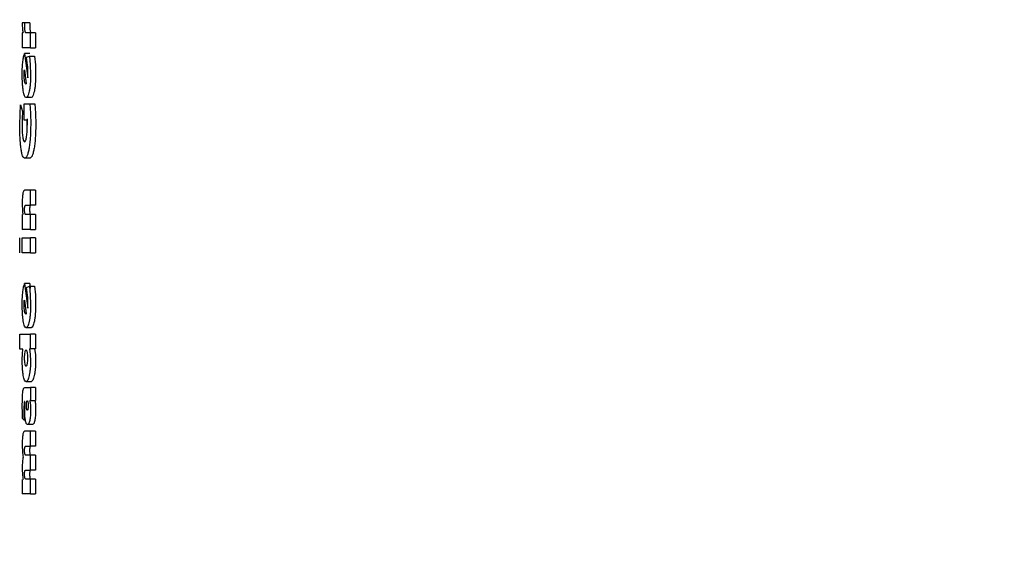
# Model space of a CAD drawing. Units: millimetres. Extents: x 0 to 210, y 0 to 297.
# Drawn here: x 106 to 108, y 226 to 227 of the extents above; entities that cross this region are included whole.
import ezdxf

# ---------------------------------------------------------------- set-up
doc = ezdxf.new("R2010")
doc.units = ezdxf.units.MM
doc.styles.add('SLDTEXTSTYLE0', font='TXT', dxfattribs={"width": 0.75})
doc.dimstyles.new('SLDDIMSTYLE1', dxfattribs={"dimtxt": 3.5, "dimasz": 3.302, "dimexe": 0, "dimexo": 0.0625, "dimgap": 0.875, "dimtad": 1, "dimdec": 0, "dimlfac": 20, "dimrnd": 1e-09, "dimzin": 12, "dimdsep": 46, "dimtxsty": 'SLDTEXTSTYLE0', "dimsah": 1, "dimcen": 0.09, "dimadec": 0, "dimazin": 3, "dimtfac": 1, "dimtdec": 0, "dimtofl": 0, "dimtmove": 0, "dimatfit": 3, "dimfxl": 1, "dimfrac": 2, "dimtolj": 1, "dimtzin": 12, "dimarcsym": 0})

# ---------------------------------------------------------------- blocks, each defined once
blk = doc.blocks.new('_D_2')
at = {"color": 7, "linetype": 'Continuous', "lineweight": 0}
for p, q in [((113.4278, 262.6595), (113.4278, 208.887)), ((72.9351, 227.8737), (72.9351, 208.887)), ((72.9351, 209.887), (113.4278, 209.887))]:
    blk.add_line(p, q, dxfattribs=at)
at = {"color": 7, "linetype": 'Continuous', "lineweight": 18}
for points in [[(72.9351, 209.887), (76.2371, 209.387), (76.2371, 210.387)], [(113.4278, 209.887), (110.1258, 210.387), (110.1258, 209.387)]]:
    blk.add_solid(points, dxfattribs=at)
at = {"color": 7, "linetype": 'Continuous', "lineweight": 18, "insert": (89.3023, 214.3987), "char_height": 3.5, "attachment_point": 1, "style": 'SLDTEXTSTYLE0'}
blk.add_mtext('810', dxfattribs=at)

msp = doc.modelspace()

# ---------------------------------------------------------------- linework, layer by layer
at = {"color": 7, "linetype": 'Continuous', "lineweight": 25}
for p, q in [((105.55525, 226.76713), (105.55033, 226.76704)), ((105.55525, 226.76356), (105.55525, 226.76713)), ((105.56539, 226.76713), (105.55525, 226.76713)), ((105.56539, 226.76713), (105.56539, 226.76356)), ((105.55046, 226.74693), (105.55046, 226.71679)), ((105.55187, 226.74693), (105.55046, 226.74693)), ((105.56672, 226.74693), (105.55822, 226.74693)), ((105.56672, 226.71679), (105.56672, 226.74693)), ((105.57694, 226.74693), (105.56672, 226.74693)), ((105.57694, 226.74693), (105.57694, 226.71679)), ((105.56672, 226.71679), (105.55046, 226.71679)), ((105.56672, 226.71679), (105.57694, 226.71679)), ((105.55515, 226.70556), (105.5613, 226.65653)), ((105.56528, 226.70556), (105.55515, 226.70556)), ((105.5591, 226.69789), (105.56488, 226.70025)), ((105.561, 226.68232), (105.5591, 226.69789)), ((105.56488, 226.70025), (105.5665, 226.68291)), ((105.56488, 226.70025), (105.57509, 226.70025)), ((105.57509, 226.70025), (105.57672, 226.68291)), ((105.55456, 226.67255), (105.55799, 226.64468)), ((105.5665, 226.68291), (105.56705, 226.66384)), ((105.57672, 226.68291), (105.57727, 226.66384)), ((105.55399, 226.66288), (105.55413, 226.66837)), ((105.5613, 226.65653), (105.56158, 226.6614)), ((105.56158, 226.6614), (105.56166, 226.66706)), ((105.55758, 226.64425), (105.55719, 226.64416)), ((105.55799, 226.64468), (105.55758, 226.64425)), ((105.5682, 226.6169), (105.55804, 226.6169)), ((105.5458, 226.58346), (105.54691, 226.60262)), ((105.54691, 226.60262), (105.55112, 226.58912)), ((105.55444, 226.57161), (105.55444, 226.60462)), ((105.55444, 226.60462), (105.56568, 226.60462)), ((105.56568, 226.60462), (105.56684, 226.58555)), ((105.56568, 226.60462), (105.5759, 226.60462)), ((105.5759, 226.60462), (105.57706, 226.58555)), ((105.54542, 226.56203), (105.5458, 226.58346)), ((105.55017, 226.57448), (105.54987, 226.56125)), ((105.55112, 226.58912), (105.55017, 226.57448)), ((105.55444, 226.58912), (105.55112, 226.58912)), ((105.56027, 226.57448), (105.55997, 226.56125)), ((105.56684, 226.58555), (105.56725, 226.56308)), ((105.57706, 226.58555), (105.57747, 226.56308)), ((105.55995, 226.57161), (105.55444, 226.57161)), ((105.56028, 226.56552), (105.55995, 226.57161)), ((105.56038, 226.55899), (105.56028, 226.56552)), ((105.56517, 226.49489), (105.55503, 226.49489)), ((105.56672, 226.43079), (105.55509, 226.43079)), ((105.56672, 226.40066), (105.56672, 226.43079)), ((105.57694, 226.43079), (105.56672, 226.43079)), ((105.57694, 226.43079), (105.57694, 226.40066)), ((105.55735, 226.40066), (105.56672, 226.40066)), ((105.57694, 226.40066), (105.56672, 226.40066)), ((105.55046, 226.38158), (105.55046, 226.35197)), ((105.56672, 226.3821), (105.55738, 226.3821)), ((105.56672, 226.35197), (105.56672, 226.3821)), ((105.57694, 226.3821), (105.56672, 226.3821)), ((105.57694, 226.3821), (105.57694, 226.35197)), ((105.56672, 226.35197), (105.55046, 226.35197)), ((105.56672, 226.35197), (105.57694, 226.35197)), ((105.5457, 226.30503), (105.5457, 226.33516)), ((105.54932, 226.33516), (105.54932, 226.30503)), ((105.55046, 226.30503), (105.55046, 226.33516)), ((105.55046, 226.33516), (105.56672, 226.33516)), ((105.56672, 226.30503), (105.56672, 226.33516)), ((105.57694, 226.33516), (105.56672, 226.33516)), ((105.57694, 226.33516), (105.57694, 226.30503)), ((105.56672, 226.30503), (105.55046, 226.30503)), ((105.56672, 226.30503), (105.57694, 226.30503)), ((105.55515, 226.24293), (105.5613, 226.1939)), ((105.56528, 226.24293), (105.55515, 226.24293)), ((105.5591, 226.23527), (105.56488, 226.23762)), ((105.56488, 226.23762), (105.5665, 226.22029)), ((105.56488, 226.23762), (105.57509, 226.23762)), ((105.56528, 226.24293), (105.56643, 226.23385)), ((105.57509, 226.23762), (105.57672, 226.22029)), ((105.561, 226.2197), (105.5591, 226.23527)), ((105.5665, 226.22029), (105.56705, 226.20122)), ((105.57672, 226.22029), (105.57727, 226.20122)), ((105.55399, 226.20026), (105.55413, 226.20575)), ((105.55456, 226.20993), (105.55799, 226.18206)), ((105.5613, 226.1939), (105.56158, 226.19878)), ((105.56158, 226.19878), (105.56166, 226.20444)), ((105.55758, 226.18162), (105.55719, 226.18154)), ((105.55799, 226.18206), (105.55758, 226.18162)), ((105.5457, 226.11152), (105.5457, 226.14165)), ((105.5457, 226.14165), (105.56672, 226.14165)), ((105.5682, 226.15428), (105.55804, 226.15428)), ((105.56672, 226.11204), (105.56672, 226.14165)), ((105.57694, 226.14165), (105.56672, 226.14165)), ((105.57694, 226.14165), (105.57694, 226.11204)), ((105.55115, 226.11152), (105.5457, 226.11152)), ((105.55028, 226.09061), (105.55049, 226.10202)), ((105.55049, 226.10202), (105.55115, 226.11152)), ((105.56499, 226.11204), (105.56672, 226.11204)), ((105.56499, 226.11204), (105.56649, 226.10078)), ((105.56649, 226.10078), (105.56697, 226.08774)), ((105.57694, 226.11204), (105.56672, 226.11204)), ((105.5752, 226.11204), (105.57671, 226.10078)), ((105.57671, 226.10078), (105.57719, 226.08774)), ((105.56807, 226.04585), (105.55791, 226.04585)), ((105.55554, 226.03392), (105.56672, 226.03392)), ((105.56672, 226.03392), (105.56672, 226.00823)), ((105.57694, 226.03392), (105.56672, 226.03392)), ((105.57694, 226.03392), (105.57694, 226.00823)), ((105.55534, 225.99881), (105.55564, 226.00579)), ((105.55564, 226.00579), (105.55536, 226.00588)), ((105.56672, 226.00823), (105.56542, 226.00823)), ((105.56664, 225.99933), (105.56705, 225.98872)), ((105.56672, 226.00823), (105.57694, 226.00823)), ((105.57686, 225.99933), (105.57727, 225.98872)), ((105.55048, 225.98463), (105.55041, 225.99586)), ((105.55067, 225.972), (105.55048, 225.98463)), ((105.5537, 225.98872), (105.55376, 225.97783)), ((105.55517, 225.99212), (105.55534, 225.99881)), ((105.55392, 225.96843), (105.55067, 225.972)), ((105.55376, 225.97783), (105.55392, 225.96843)), ((105.55665, 225.96843), (105.55392, 225.96843)), ((105.57096, 225.95954), (105.56078, 225.95954)), ((105.56672, 225.94613), (105.55509, 225.94613)), ((105.56672, 225.91635), (105.56672, 225.94613)), ((105.57694, 225.94613), (105.56672, 225.94613)), ((105.57694, 225.94613), (105.57694, 225.91635)), ((105.55735, 225.91635), (105.56672, 225.91635)), ((105.57694, 225.91635), (105.56672, 225.91635)), ((105.56672, 225.89814), (105.55738, 225.89814)), ((105.56672, 225.86836), (105.56672, 225.89814)), ((105.57694, 225.89814), (105.56672, 225.89814)), ((105.57694, 225.89814), (105.57694, 225.86836)), ((105.55735, 225.86836), (105.56672, 225.86836)), ((105.57694, 225.86836), (105.56672, 225.86836)), ((105.55046, 225.84946), (105.55046, 225.82037)), ((105.56672, 225.85016), (105.55738, 225.85016)), ((105.56672, 225.82037), (105.56672, 225.85016)), ((105.57694, 225.85016), (105.56672, 225.85016)), ((105.57694, 225.85016), (105.57694, 225.82037)), ((105.56672, 225.82037), (105.55046, 225.82037)), ((105.56672, 225.82037), (105.57694, 225.82037))]:
    msp.add_line(p, q, dxfattribs=at)
for points, knots in [([(107.08324, 227.27998), (107.14721, 227.2571), (107.27632, 227.2109), (107.46844, 227.12999), (107.66336, 227.03823), (107.8618, 226.93309), (108.04402, 226.82495), (108.21112, 226.71571), (108.36464, 226.60669), (108.50777, 226.49593), (108.64392, 226.38216), (108.77623, 226.26349), (108.94308, 226.10132), (109.12747, 225.90126), (109.31603, 225.66795), (109.47774, 225.44064), (109.61619, 225.22038), (109.73275, 225.01144), (109.84226, 224.79045), (109.94389, 224.55479), (110.03601, 224.30193), (110.1113, 224.05276), (110.16633, 223.82724), (110.20597, 223.62487), (110.23397, 223.44441), (110.25529, 223.26496), (110.26369, 223.14545), (110.26787, 223.08602)], [0, 0, 0, 0, 0.0364666, 0.0736016, 0.1118827, 0.1521462, 0.1941942, 0.2256857, 0.2594101, 0.2953675, 0.3229388, 0.3547806, 0.3908925, 0.4480077, 0.5009436, 0.552083, 0.5978798, 0.6407229, 0.6806123, 0.7303583, 0.7785139, 0.8250802, 0.8700581, 0.9030711, 0.9357321, 0.9680415, 1, 1, 1, 1]), ([(105.55033, 226.76704), (105.55035, 226.76482), (105.55039, 226.76066), (105.55063, 226.75682), (105.55074, 226.75503)], [0, 0, 0, 0, 0.5332658, 1, 1, 1, 1]), ([(105.55074, 226.75503), (105.55088, 226.75345), (105.55117, 226.75023), (105.55163, 226.74804), (105.55187, 226.74693)], [0, 0, 0, 0, 0.4924945, 1, 1, 1, 1]), ([(105.55599, 226.75117), (105.55588, 226.75193), (105.55564, 226.75346), (105.55531, 226.7576), (105.55528, 226.76111), (105.55525, 226.76356)], [0, 0, 0, 0, 0.2266222, 0.4616281, 1, 1, 1, 1]), ([(105.56539, 226.76356), (105.56541, 226.76111), (105.56545, 226.7576), (105.56578, 226.75346), (105.56602, 226.75193), (105.56613, 226.75117)], [0, 0, 0, 0, 0.5383593, 0.773367, 1, 1, 1, 1]), ([(105.55822, 226.74693), (105.55778, 226.74708), (105.55714, 226.74731), (105.5564, 226.74916), (105.55613, 226.75051), (105.55599, 226.75117)], [0, 0, 0, 0, 0.5423863, 0.7771726, 1, 1, 1, 1]), ([(105.56613, 226.75117), (105.56627, 226.75051), (105.56655, 226.74916), (105.5673, 226.74731), (105.56794, 226.74708), (105.56838, 226.74693)], [0, 0, 0, 0, 0.2228159, 0.4576, 1, 1, 1, 1]), ([(105.5515, 226.6896), (105.55197, 226.69304), (105.55295, 226.70017), (105.5544, 226.70372), (105.55515, 226.70556)], [0, 0, 0, 0, 0.4831233, 1, 1, 1, 1]), ([(105.55028, 226.66402), (105.55033, 226.66871), (105.55042, 226.67795), (105.55114, 226.68576), (105.5515, 226.6896)], [0, 0, 0, 0, 0.5081833, 1, 1, 1, 1]), ([(105.55413, 226.66837), (105.55418, 226.66914), (105.55428, 226.67069), (105.55447, 226.67192), (105.55456, 226.67255)], [0, 0, 0, 0, 0.4937905, 1, 1, 1, 1]), ([(105.56166, 226.66706), (105.56163, 226.66961), (105.56156, 226.67488), (105.5612, 226.67979), (105.561, 226.68232)], [0, 0, 0, 0, 0.4828907, 1, 1, 1, 1]), ([(105.55236, 226.63051), (105.55204, 226.63282), (105.5514, 226.63736), (105.5505, 226.64838), (105.55037, 226.65773), (105.55028, 226.66402)], [0, 0, 0, 0, 0.2539984, 0.4986272, 1, 1, 1, 1]), ([(105.55493, 226.64973), (105.55466, 226.65165), (105.55427, 226.65448), (105.55403, 226.65924), (105.554, 226.66166), (105.55399, 226.66288)], [0, 0, 0, 0, 0.507905, 0.750842, 1, 1, 1, 1]), ([(105.56705, 226.66384), (105.56693, 226.65735), (105.56677, 226.64783), (105.5656, 226.63657), (105.5648, 226.63208), (105.5644, 226.62983)], [0, 0, 0, 0, 0.5173896, 0.7580599, 1, 1, 1, 1]), ([(105.57727, 226.66384), (105.57715, 226.65735), (105.57699, 226.64783), (105.57581, 226.63656), (105.575, 226.63208), (105.5746, 226.62983)], [0, 0, 0, 0, 0.5173677, 0.7580417, 1, 1, 1, 1]), ([(105.55719, 226.64416), (105.55677, 226.6444), (105.5559, 226.64489), (105.55526, 226.64811), (105.55493, 226.64973)], [0, 0, 0, 0, 0.4947716, 1, 1, 1, 1]), ([(105.55804, 226.6169), (105.55692, 226.61744), (105.5547, 226.61849), (105.55313, 226.62654), (105.55236, 226.63051)], [0, 0, 0, 0, 0.506813, 1, 1, 1, 1]), ([(105.5644, 226.62983), (105.56395, 226.62784), (105.56306, 226.62387), (105.5609, 226.61821), (105.5592, 226.61743), (105.55804, 226.6169)], [0, 0, 0, 0, 0.2418159, 0.4825919, 1, 1, 1, 1]), ([(105.5746, 226.62983), (105.57415, 226.62784), (105.57326, 226.62387), (105.57108, 226.61821), (105.56937, 226.61743), (105.5682, 226.6169)], [0, 0, 0, 0, 0.2418054, 0.4825803, 1, 1, 1, 1]), ([(105.54783, 226.51396), (105.54744, 226.51724), (105.54669, 226.52372), (105.54566, 226.53958), (105.54552, 226.55298), (105.54542, 226.56203)], [0, 0, 0, 0, 0.2493079, 0.4925113, 1, 1, 1, 1]), ([(105.54987, 226.56125), (105.54992, 226.55673), (105.55001, 226.55008), (105.5506, 226.54223), (105.55102, 226.53907), (105.55124, 226.53747)], [0, 0, 0, 0, 0.5116412, 0.7536849, 1, 1, 1, 1]), ([(105.55882, 226.53678), (105.55906, 226.53826), (105.55953, 226.54121), (105.56021, 226.54856), (105.56031, 226.55476), (105.56038, 226.55899)], [0, 0, 0, 0, 0.2433967, 0.4846489, 1, 1, 1, 1]), ([(105.56725, 226.56308), (105.5671, 226.55343), (105.5669, 226.53943), (105.56531, 226.52278), (105.56422, 226.51628), (105.56368, 226.51307)], [0, 0, 0, 0, 0.5291509, 0.7670613, 1, 1, 1, 1]), ([(105.57747, 226.56308), (105.57733, 226.55343), (105.57712, 226.53943), (105.57552, 226.52278), (105.57442, 226.51628), (105.57387, 226.51307)], [0, 0, 0, 0, 0.5291299, 0.7670439, 1, 1, 1, 1]), ([(105.55124, 226.53747), (105.55148, 226.53605), (105.55196, 226.53323), (105.55318, 226.5292), (105.55426, 226.52863), (105.555, 226.52824)], [0, 0, 0, 0, 0.24408233, 0.48577066, 1, 1, 1, 1]), ([(105.555, 226.52824), (105.55571, 226.52859), (105.55674, 226.52911), (105.55803, 226.53284), (105.55856, 226.53546), (105.55882, 226.53678)], [0, 0, 0, 0, 0.5175025, 0.7581945, 1, 1, 1, 1]), ([(105.55503, 226.49489), (105.55357, 226.49569), (105.55141, 226.49688), (105.54914, 226.50522), (105.54827, 226.51103), (105.54783, 226.51396)], [0, 0, 0, 0, 0.511636, 0.753883, 1, 1, 1, 1]), ([(105.56368, 226.51307), (105.56308, 226.51026), (105.56187, 226.50464), (105.55889, 226.49666), (105.5566, 226.49561), (105.55503, 226.49489)], [0, 0, 0, 0, 0.2368331, 0.4755608, 1, 1, 1, 1]), ([(105.57387, 226.51307), (105.57327, 226.51026), (105.57206, 226.50464), (105.56905, 226.49666), (105.56675, 226.49561), (105.56517, 226.49489)], [0, 0, 0, 0, 0.2368244, 0.4755516, 1, 1, 1, 1]), ([(105.55142, 226.42397), (105.55124, 226.42277), (105.55087, 226.42035), (105.55036, 226.41378), (105.5503, 226.40813), (105.55025, 226.40423)], [0, 0, 0, 0, 0.2351922, 0.47208977, 1, 1, 1, 1]), ([(105.55509, 226.43079), (105.55435, 226.43054), (105.55329, 226.4302), (105.55209, 226.42725), (105.55164, 226.42504), (105.55142, 226.42397)], [0, 0, 0, 0, 0.5510248, 0.7842956, 1, 1, 1, 1]), ([(105.55025, 226.40423), (105.55027, 226.40194), (105.55029, 226.39752), (105.55052, 226.3934), (105.55063, 226.39142)], [0, 0, 0, 0, 0.518742, 1, 1, 1, 1]), ([(105.55497, 226.39195), (105.55498, 226.39268), (105.55499, 226.39407), (105.55509, 226.39597), (105.55525, 226.39756), (105.5554, 226.39828), (105.55548, 226.39863)], [0, 0, 0, 0, 0.286495, 0.5380783, 0.7696434, 1, 1, 1, 1]), ([(105.55548, 226.39863), (105.55572, 226.39922), (105.55631, 226.40065), (105.55696, 226.40065), (105.55735, 226.40066)], [0, 0, 0, 0, 0.4086563, 1, 1, 1, 1]), ([(105.56562, 226.39863), (105.56554, 226.39828), (105.56538, 226.39756), (105.56522, 226.39597), (105.56513, 226.39407), (105.56512, 226.39268), (105.56511, 226.39195)], [0, 0, 0, 0, 0.2303719, 0.4619399, 0.7135167, 1, 1, 1, 1]), ([(105.5675, 226.40066), (105.56711, 226.40065), (105.56645, 226.40065), (105.56586, 226.39922), (105.56562, 226.39863)], [0, 0, 0, 0, 0.5913498, 1, 1, 1, 1]), ([(105.55063, 226.39142), (105.55077, 226.38959), (105.55106, 226.38588), (105.55153, 226.38303), (105.55176, 226.38158)], [0, 0, 0, 0, 0.4917698, 1, 1, 1, 1]), ([(105.55558, 226.38459), (105.55549, 226.38503), (105.5553, 226.3859), (105.55511, 226.38767), (105.55499, 226.38972), (105.55498, 226.39118), (105.55497, 226.39195)], [0, 0, 0, 0, 0.2498037, 0.4889576, 0.7339004, 1, 1, 1, 1]), ([(105.55738, 226.3821), (105.55702, 226.38215), (105.55638, 226.38223), (105.55583, 226.38387), (105.55558, 226.38459)], [0, 0, 0, 0, 0.56034786, 1, 1, 1, 1]), ([(105.56511, 226.39195), (105.56512, 226.39118), (105.56513, 226.38972), (105.56525, 226.38767), (105.56544, 226.3859), (105.56563, 226.38504), (105.56572, 226.3846)], [0, 0, 0, 0, 0.2661467, 0.5111249, 0.7502714, 1, 1, 1, 1]), ([(105.56572, 226.3846), (105.56597, 226.38387), (105.56652, 226.38223), (105.56717, 226.38215), (105.56753, 226.3821)], [0, 0, 0, 0, 0.4395564, 1, 1, 1, 1]), ([(105.5515, 226.22698), (105.55197, 226.23042), (105.55295, 226.23754), (105.5544, 226.2411), (105.55515, 226.24293)], [0, 0, 0, 0, 0.4831241, 1, 1, 1, 1]), ([(105.55028, 226.20139), (105.55033, 226.20609), (105.55042, 226.21532), (105.55114, 226.22314), (105.5515, 226.22698)], [0, 0, 0, 0, 0.5081835, 1, 1, 1, 1]), ([(105.56166, 226.20444), (105.56163, 226.20699), (105.56156, 226.21226), (105.5612, 226.21716), (105.561, 226.2197)], [0, 0, 0, 0, 0.48288842, 1, 1, 1, 1]), ([(105.55236, 226.16788), (105.55204, 226.1702), (105.5514, 226.17474), (105.5505, 226.18576), (105.55037, 226.19511), (105.55028, 226.20139)], [0, 0, 0, 0, 0.25399837, 0.49862718, 1, 1, 1, 1]), ([(105.55493, 226.18711), (105.55466, 226.18903), (105.55427, 226.19186), (105.55403, 226.19662), (105.554, 226.19904), (105.55399, 226.20026)], [0, 0, 0, 0, 0.5079065, 0.7508432, 1, 1, 1, 1]), ([(105.55413, 226.20575), (105.55418, 226.20651), (105.55428, 226.20806), (105.55447, 226.2093), (105.55456, 226.20993)], [0, 0, 0, 0, 0.4937924, 1, 1, 1, 1]), ([(105.56705, 226.20122), (105.56693, 226.19472), (105.56677, 226.18521), (105.5656, 226.17394), (105.5648, 226.16946), (105.5644, 226.16721)], [0, 0, 0, 0, 0.5173894, 0.7580597, 1, 1, 1, 1]), ([(105.57727, 226.20122), (105.57715, 226.19472), (105.57699, 226.18521), (105.57581, 226.17394), (105.575, 226.16946), (105.5746, 226.16721)], [0, 0, 0, 0, 0.5173675, 0.7580416, 1, 1, 1, 1]), ([(105.55719, 226.18154), (105.55677, 226.18178), (105.5559, 226.18227), (105.55526, 226.18548), (105.55493, 226.18711)], [0, 0, 0, 0, 0.4947722, 1, 1, 1, 1]), ([(105.55804, 226.15428), (105.55692, 226.15481), (105.5547, 226.15587), (105.55313, 226.16392), (105.55236, 226.16788)], [0, 0, 0, 0, 0.506813, 1, 1, 1, 1]), ([(105.5644, 226.16721), (105.56395, 226.16522), (105.56306, 226.16125), (105.5609, 226.15559), (105.5592, 226.15481), (105.55804, 226.15428)], [0, 0, 0, 0, 0.2418154, 0.4825913, 1, 1, 1, 1]), ([(105.5746, 226.16721), (105.57415, 226.16522), (105.57326, 226.16125), (105.57108, 226.15559), (105.56937, 226.15481), (105.5682, 226.15428)], [0, 0, 0, 0, 0.2418049, 0.4825797, 1, 1, 1, 1]), ([(105.55506, 226.09349), (105.55509, 226.09571), (105.55515, 226.10012), (105.55562, 226.10353), (105.55585, 226.10522)], [0, 0, 0, 0, 0.5042132, 1, 1, 1, 1]), ([(105.55585, 226.10522), (105.55613, 226.10663), (105.55671, 226.10945), (105.55747, 226.10984), (105.55785, 226.11004)], [0, 0, 0, 0, 0.497649, 1, 1, 1, 1]), ([(105.55785, 226.11004), (105.55824, 226.10982), (105.55882, 226.1095), (105.55953, 226.10737), (105.55982, 226.1059), (105.55997, 226.10516)], [0, 0, 0, 0, 0.5022239, 0.7467711, 1, 1, 1, 1]), ([(105.55997, 226.10516), (105.56022, 226.10346), (105.56074, 226.10007), (105.56081, 226.09568), (105.56085, 226.09349)], [0, 0, 0, 0, 0.4986331, 1, 1, 1, 1]), ([(105.55228, 226.05859), (105.55197, 226.06077), (105.55136, 226.06507), (105.55049, 226.07561), (105.55037, 226.08457), (105.55028, 226.09061)], [0, 0, 0, 0, 0.25286783, 0.49690793, 1, 1, 1, 1]), ([(105.55586, 226.08171), (105.55562, 226.08343), (105.55516, 226.08687), (105.55509, 226.09129), (105.55506, 226.09349)], [0, 0, 0, 0, 0.5016936, 1, 1, 1, 1]), ([(105.55785, 226.07685), (105.55747, 226.07707), (105.55691, 226.07738), (105.55626, 226.07951), (105.55599, 226.08097), (105.55586, 226.08171)], [0, 0, 0, 0, 0.5024564, 0.7468359, 1, 1, 1, 1]), ([(105.55996, 226.08169), (105.55981, 226.08095), (105.55952, 226.07949), (105.55882, 226.07738), (105.55824, 226.07707), (105.55785, 226.07685)], [0, 0, 0, 0, 0.2523816, 0.4966364, 1, 1, 1, 1]), ([(105.56085, 226.09349), (105.56081, 226.09127), (105.56074, 226.08684), (105.56022, 226.0834), (105.55996, 226.08169)], [0, 0, 0, 0, 0.5019012, 1, 1, 1, 1]), ([(105.56697, 226.08774), (105.56694, 226.08491), (105.56687, 226.07934), (105.56631, 226.0714), (105.56542, 226.0641), (105.56461, 226.0601), (105.56419, 226.05804)], [0, 0, 0, 0, 0.2510685, 0.4934589, 0.7392373, 1, 1, 1, 1]), ([(105.57719, 226.08774), (105.57716, 226.08491), (105.5771, 226.07934), (105.57653, 226.0714), (105.57563, 226.0641), (105.57482, 226.0601), (105.5744, 226.05804)], [0, 0, 0, 0, 0.2510521, 0.493434, 0.7392169, 1, 1, 1, 1]), ([(105.55791, 226.04585), (105.5568, 226.04638), (105.55516, 226.04716), (105.55335, 226.05272), (105.55264, 226.05663), (105.55228, 226.05859)], [0, 0, 0, 0, 0.5161064, 0.7575184, 1, 1, 1, 1]), ([(105.56419, 226.05804), (105.56323, 226.05449), (105.56126, 226.04721), (105.55905, 226.04631), (105.55791, 226.04585)], [0, 0, 0, 0, 0.4883055, 1, 1, 1, 1]), ([(105.5744, 226.05804), (105.57343, 226.05449), (105.57145, 226.04721), (105.56921, 226.04631), (105.56807, 226.04585)], [0, 0, 0, 0, 0.48829645, 1, 1, 1, 1]), ([(105.55041, 225.99586), (105.55044, 226.00203), (105.55048, 226.01053), (105.5509, 226.02068), (105.55126, 226.0242), (105.55142, 226.0258)], [0, 0, 0, 0, 0.5912897, 0.8147043, 1, 1, 1, 1]), ([(105.55142, 226.0258), (105.55162, 226.02707), (105.55206, 226.0298), (105.55341, 226.03334), (105.55465, 226.03368), (105.55554, 226.03392)], [0, 0, 0, 0, 0.1963814, 0.4206005, 1, 1, 1, 1]), ([(105.55407, 226.00211), (105.55396, 226.0004), (105.55369, 225.99612), (105.5537, 225.9915), (105.5537, 225.98872)], [0, 0, 0, 0, 0.3989464, 1, 1, 1, 1]), ([(105.55536, 226.00588), (105.55522, 226.00588), (105.55496, 226.00588), (105.55459, 226.00518), (105.55428, 226.00394), (105.55414, 226.00273), (105.55407, 226.00211)], [0, 0, 0, 0, 0.27363338, 0.51907645, 0.75442076, 1, 1, 1, 1]), ([(105.55862, 225.99786), (105.55862, 225.99848), (105.55864, 225.9997), (105.55878, 226.00212), (105.559, 226.00358), (105.55915, 226.00457)], [0, 0, 0, 0, 0.2444832, 0.4860234, 1, 1, 1, 1]), ([(105.55915, 226.00457), (105.55933, 226.00541), (105.5597, 226.00707), (105.56017, 226.00732), (105.56041, 226.00744)], [0, 0, 0, 0, 0.503861, 1, 1, 1, 1]), ([(105.56041, 226.00744), (105.56065, 226.00732), (105.56114, 226.00708), (105.56152, 226.00541), (105.56171, 226.00457)], [0, 0, 0, 0, 0.4991267, 1, 1, 1, 1]), ([(105.56171, 226.00457), (105.56187, 226.0036), (105.56218, 226.00166), (105.56223, 225.99913), (105.56225, 225.99786)], [0, 0, 0, 0, 0.5008421, 1, 1, 1, 1]), ([(105.56542, 226.00823), (105.56567, 226.00687), (105.56617, 226.00422), (105.56648, 226.00093), (105.56664, 225.99933)], [0, 0, 0, 0, 0.5123513, 1, 1, 1, 1]), ([(105.57563, 226.00823), (105.57588, 226.00687), (105.57639, 226.00422), (105.5767, 226.00093), (105.57686, 225.99933)], [0, 0, 0, 0, 0.5123664, 1, 1, 1, 1]), ([(105.55665, 225.96843), (105.55642, 225.96999), (105.55596, 225.97311), (105.55532, 225.98097), (105.55523, 225.98759), (105.55517, 225.99212)], [0, 0, 0, 0, 0.2390959, 0.479013, 1, 1, 1, 1]), ([(105.55914, 225.99116), (105.55899, 225.99214), (105.55877, 225.99359), (105.55864, 225.99601), (105.55862, 225.99724), (105.55862, 225.99786)], [0, 0, 0, 0, 0.5066875, 0.7500989, 1, 1, 1, 1]), ([(105.56041, 225.98837), (105.56016, 225.98848), (105.55969, 225.9887), (105.55932, 225.99034), (105.55914, 225.99116)], [0, 0, 0, 0, 0.5065368, 1, 1, 1, 1]), ([(105.56172, 225.99105), (105.56163, 225.99064), (105.56145, 225.98982), (105.56101, 225.98865), (105.56065, 225.98848), (105.56041, 225.98837)], [0, 0, 0, 0, 0.2461918, 0.4887521, 1, 1, 1, 1]), ([(105.56225, 225.99786), (105.56223, 225.99657), (105.56219, 225.99467), (105.56196, 225.99242), (105.5618, 225.99151), (105.56172, 225.99105)], [0, 0, 0, 0, 0.5071793, 0.7502822, 1, 1, 1, 1]), ([(105.56705, 225.98872), (105.56697, 225.98468), (105.56685, 225.97873), (105.56606, 225.97177), (105.56551, 225.96902), (105.56524, 225.96762)], [0, 0, 0, 0, 0.5101816, 0.75215035, 1, 1, 1, 1]), ([(105.57727, 225.98872), (105.57719, 225.98468), (105.57707, 225.97873), (105.57627, 225.97177), (105.57573, 225.96902), (105.57545, 225.96762)], [0, 0, 0, 0, 0.5101578, 0.7521307, 1, 1, 1, 1]), ([(105.56078, 225.95954), (105.55997, 225.9599), (105.55878, 225.96043), (105.55743, 225.96432), (105.55691, 225.96706), (105.55665, 225.96843)], [0, 0, 0, 0, 0.5199762, 0.7599283, 1, 1, 1, 1]), ([(105.56524, 225.96762), (105.56493, 225.96638), (105.56432, 225.96387), (105.56281, 225.96035), (105.56161, 225.95987), (105.56078, 225.95954)], [0, 0, 0, 0, 0.2373186, 0.4772531, 1, 1, 1, 1]), ([(105.57545, 225.96762), (105.57514, 225.96638), (105.57452, 225.96387), (105.573, 225.96035), (105.57179, 225.95987), (105.57096, 225.95954)], [0, 0, 0, 0, 0.2373076, 0.4772407, 1, 1, 1, 1]), ([(105.55509, 225.94613), (105.55435, 225.94589), (105.5533, 225.94554), (105.5521, 225.94263), (105.55165, 225.94045), (105.55144, 225.9394)], [0, 0, 0, 0, 0.5500317, 0.783653, 1, 1, 1, 1]), ([(105.55144, 225.9394), (105.55125, 225.93821), (105.55088, 225.93582), (105.55037, 225.92935), (105.5503, 225.92377), (105.55025, 225.91992)], [0, 0, 0, 0, 0.2374946, 0.4749985, 1, 1, 1, 1]), ([(105.55025, 225.91992), (105.55027, 225.91747), (105.55031, 225.91261), (105.55058, 225.90812), (105.55071, 225.9059)], [0, 0, 0, 0, 0.5047643, 1, 1, 1, 1]), ([(105.55071, 225.9059), (105.55088, 225.90373), (105.55123, 225.89937), (105.55178, 225.89595), (105.55205, 225.89423)], [0, 0, 0, 0, 0.49547933, 1, 1, 1, 1]), ([(105.55497, 225.90781), (105.55498, 225.90854), (105.55499, 225.9099), (105.55509, 225.91178), (105.55525, 225.91334), (105.5554, 225.91405), (105.55548, 225.9144)], [0, 0, 0, 0, 0.28497456, 0.5358473, 0.76786011, 1, 1, 1, 1]), ([(105.55558, 225.90058), (105.55549, 225.90102), (105.55531, 225.90186), (105.55511, 225.9036), (105.55499, 225.90562), (105.55498, 225.90706), (105.55497, 225.90781)], [0, 0, 0, 0, 0.2510545, 0.4903942, 0.7347753, 1, 1, 1, 1]), ([(105.55548, 225.9144), (105.55572, 225.91496), (105.55631, 225.91635), (105.55696, 225.91635), (105.55735, 225.91635)], [0, 0, 0, 0, 0.4043539, 1, 1, 1, 1]), ([(105.55738, 225.89814), (105.55702, 225.89819), (105.55638, 225.89826), (105.55583, 225.89987), (105.55558, 225.90058)], [0, 0, 0, 0, 0.5604303, 1, 1, 1, 1]), ([(105.56562, 225.9144), (105.56554, 225.91405), (105.56539, 225.91334), (105.56522, 225.91178), (105.56513, 225.9099), (105.56512, 225.90854), (105.56511, 225.90781)], [0, 0, 0, 0, 0.2321552, 0.464171, 0.7150372, 1, 1, 1, 1]), ([(105.56511, 225.90781), (105.56512, 225.90706), (105.56513, 225.90562), (105.56525, 225.9036), (105.56544, 225.90186), (105.56563, 225.90102), (105.56572, 225.90058)], [0, 0, 0, 0, 0.2652128, 0.5095875, 0.7489304, 1, 1, 1, 1]), ([(105.5675, 225.91635), (105.56711, 225.91635), (105.56645, 225.91635), (105.56586, 225.91496), (105.56562, 225.9144)], [0, 0, 0, 0, 0.595652, 1, 1, 1, 1]), ([(105.56572, 225.90058), (105.56597, 225.89987), (105.56653, 225.89826), (105.56717, 225.89819), (105.56753, 225.89814)], [0, 0, 0, 0, 0.4395618, 1, 1, 1, 1]), ([(105.5507, 225.88498), (105.55057, 225.88305), (105.5503, 225.87908), (105.55027, 225.8747), (105.55025, 225.87245)], [0, 0, 0, 0, 0.4864544, 1, 1, 1, 1]), ([(105.55205, 225.89423), (105.55177, 225.89289), (105.55123, 225.89036), (105.55087, 225.88671), (105.5507, 225.88498)], [0, 0, 0, 0, 0.5267569, 1, 1, 1, 1]), ([(105.55025, 225.87245), (105.55027, 225.8703), (105.55031, 225.86595), (105.55056, 225.86193), (105.55068, 225.8599)], [0, 0, 0, 0, 0.4945657, 1, 1, 1, 1]), ([(105.55497, 225.85983), (105.55498, 225.86055), (105.55499, 225.86191), (105.55509, 225.86379), (105.55525, 225.86536), (105.5554, 225.86606), (105.55548, 225.86641)], [0, 0, 0, 0, 0.2849747, 0.5358475, 0.7678602, 1, 1, 1, 1]), ([(105.55548, 225.86641), (105.55572, 225.86698), (105.55631, 225.86837), (105.55696, 225.86836), (105.55735, 225.86836)], [0, 0, 0, 0, 0.4043539, 1, 1, 1, 1]), ([(105.56562, 225.86641), (105.56554, 225.86606), (105.56539, 225.86536), (105.56522, 225.86379), (105.56513, 225.86191), (105.56512, 225.86055), (105.56511, 225.85983)], [0, 0, 0, 0, 0.23215512, 0.4641708, 0.71503709, 1, 1, 1, 1]), ([(105.5675, 225.86836), (105.56711, 225.86836), (105.56645, 225.86837), (105.56586, 225.86698), (105.56562, 225.86641)], [0, 0, 0, 0, 0.595652, 1, 1, 1, 1]), ([(105.55068, 225.8599), (105.55084, 225.85797), (105.55116, 225.85403), (105.55166, 225.851), (105.55192, 225.84946)], [0, 0, 0, 0, 0.4915912, 1, 1, 1, 1]), ([(105.55558, 225.8526), (105.55549, 225.85303), (105.55531, 225.85387), (105.55511, 225.85562), (105.55499, 225.85763), (105.55498, 225.85907), (105.55497, 225.85983)], [0, 0, 0, 0, 0.2510547, 0.4903946, 0.7347756, 1, 1, 1, 1]), ([(105.55738, 225.85016), (105.55702, 225.8502), (105.55638, 225.85028), (105.55583, 225.85189), (105.55558, 225.8526)], [0, 0, 0, 0, 0.56043, 1, 1, 1, 1]), ([(105.56511, 225.85983), (105.56512, 225.85907), (105.56513, 225.85763), (105.56525, 225.85562), (105.56544, 225.85387), (105.56563, 225.85303), (105.56572, 225.8526)], [0, 0, 0, 0, 0.2652126, 0.5095871, 0.7489301, 1, 1, 1, 1]), ([(105.56572, 225.8526), (105.56597, 225.85189), (105.56653, 225.85028), (105.56717, 225.8502), (105.56753, 225.85016)], [0, 0, 0, 0, 0.439562, 1, 1, 1, 1])]:
    msp.add_open_spline(points, degree=3, knots=knots, dxfattribs=at)

# ---------------------------------------------------------------- dimensions: what is measured, and where the dimension line sits
at = {"color": 7, "linetype": 'Continuous', "lineweight": 18}
dim = msp.add_linear_dim(base=(113.4278, 209.88701), p1=(72.93505, 228.87375), p2=(113.4278, 263.65951), dimstyle='SLDDIMSTYLE1', dxfattribs=at)
dim.commit()
dim.dimension.update_dxf_attribs({"geometry": '_D_2', "text_midpoint": (93.18143, 209.88701), "dimtype": 160})

doc.saveas('drawing.dxf')
